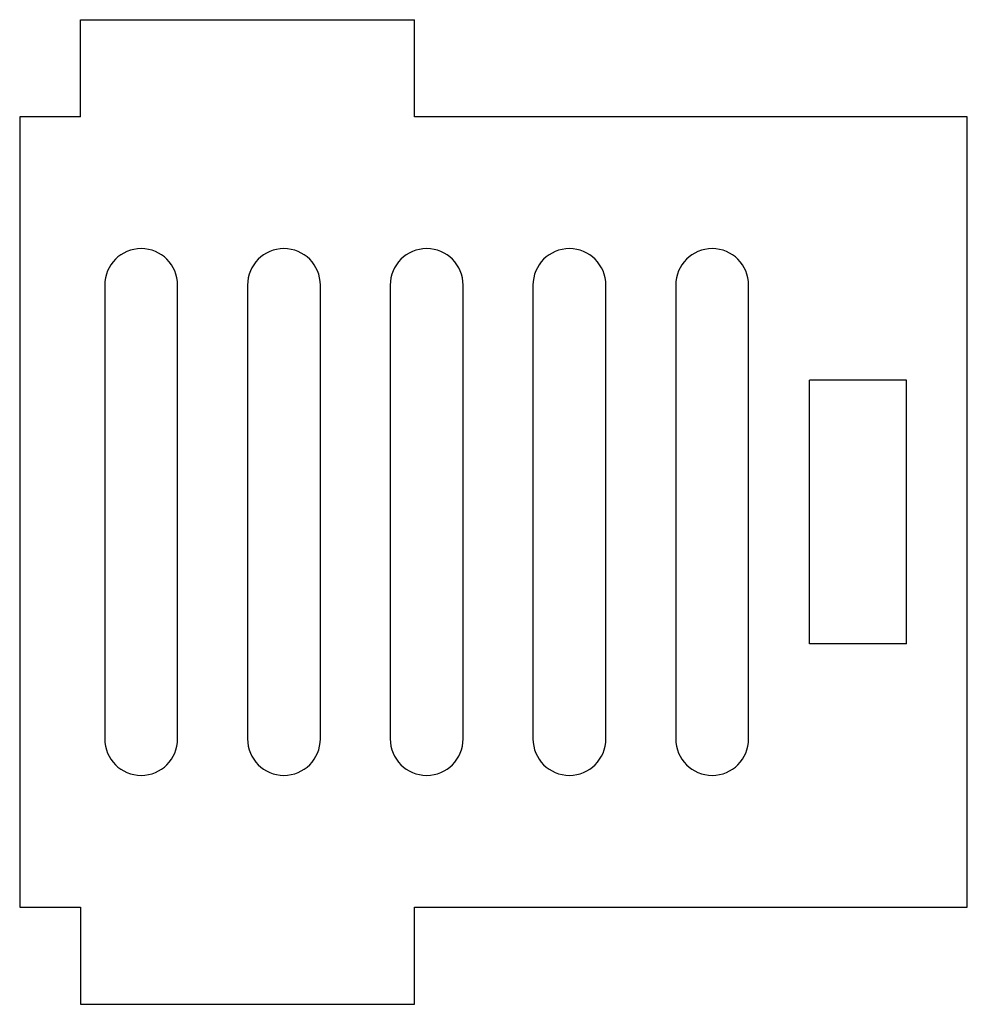
# Model space of a CAD drawing. Units: millimetres. Extents: x -55 to 23, y -73 to 8.
import ezdxf

# ---------------------------------------------------------------- set-up
doc = ezdxf.new("R2010")
doc.units = ezdxf.units.MM
doc.layers.add('Sketch109', color=7, linetype='CONTINUOUS')

msp = doc.modelspace()

# ---------------------------------------------------------------- linework, layer by layer
at = {"layer": 'Sketch109'}
for p, q in [((-50, 8), (-22.5, 8)), ((-50, 0), (-50, 8)), ((-22.5, 0), (-22.5, 8)), ((-50, 0), (-55, 0)), ((-55, 0), (-55, -65)), ((23, 0), (-22.5, 0)), ((23, -65), (23, 0)), ((-48, -13.8333), (-48, -51.1667)), ((-42, -51.1667), (-42, -13.8333)), ((-36.25, -13.8333), (-36.25, -51.1667)), ((-30.25, -51.1667), (-30.25, -13.8333)), ((-24.5, -13.8333), (-24.5, -51.1667)), ((-18.5, -51.1667), (-18.5, -13.8333)), ((-12.75, -13.8333), (-12.75, -51.1667)), ((-6.75, -51.1667), (-6.75, -13.8333)), ((-1, -13.8333), (-1, -51.1667)), ((5, -51.1667), (5, -13.8333)), ((10, -43.3333), (10, -21.6667)), ((18, -21.6667), (10, -21.6667)), ((18, -43.3333), (18, -21.6667)), ((18, -43.3333), (10, -43.3333)), ((-55, -65), (-50, -65)), ((-50, -65), (-50, -73)), ((-22.5, -73), (-22.5, -65)), ((-22.5, -65), (23, -65)), ((-50, -73), (-22.5, -73))]:
    msp.add_line(p, q, dxfattribs=at)
for centre, start, end in [((-45, -13.8333), 0, -180), ((-33.25, -13.8333), 0, -180), ((-21.5, -13.8333), 0, -180), ((-9.75, -13.8333), 0, -180), ((2, -13.8333), 0, -180), ((-45, -51.1667), -180, 0), ((-33.25, -51.1667), -180, 0), ((-21.5, -51.1667), -180, 0), ((-9.75, -51.1667), -180, 0), ((2, -51.1667), -180, 0)]:
    msp.add_arc(centre, 3, start, end, dxfattribs=at)

doc.saveas('drawing.dxf')
